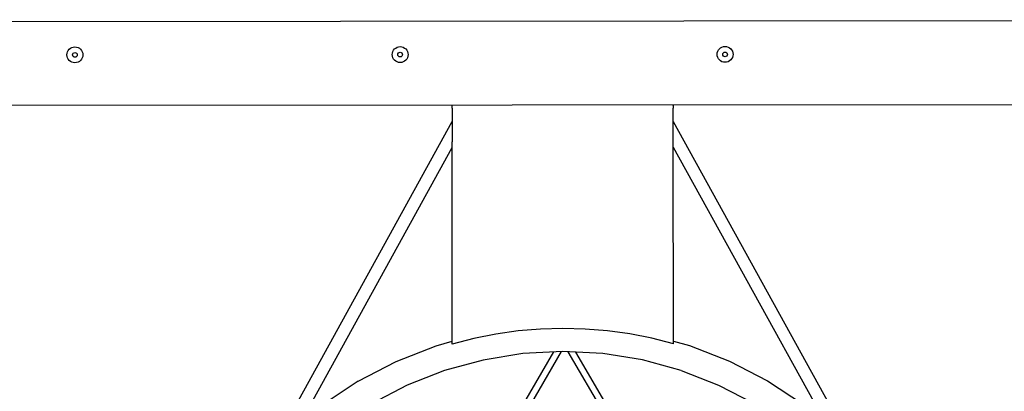
# Model space of a CAD drawing. Units: millimetres. Extents: x 38454 to 61122, y -29588 to -16950.
# Drawn here: x 43281 to 43869, y -18713 to -18492 of the extents above; entities that cross this region are included whole.
import ezdxf

# ---------------------------------------------------------------- set-up
doc = ezdxf.new("R2010")
doc.units = ezdxf.units.MM

msp = doc.modelspace()

# ---------------------------------------------------------------- linework, layer by layer
at = {"color": 18, "linetype": 'Continuous', "lineweight": 30, "true_color": 0x000000}
for p, q in [((42702.21, -18493.04), (44508.21, -18491.63)), ((42702.25, -18543.04), (44508.25, -18541.63)), ((43539.25, -18542.84), (43539.25, -18542.39)), ((43539.25, -18544.39), (43539.25, -18542.84)), ((43671.25, -18542.74), (43671.25, -18542.28)), ((43671.25, -18542.74), (43671.25, -18544.28)), ((43539.25, -18544.39), (43539.27, -18564.39)), ((43671.27, -18564.28), (43671.25, -18544.28)), ((43430.68, -18749.42), (43539.26, -18552.37)), ((43671.26, -18552.26), (43780.15, -18749.15)), ((43539.36, -18684.89), (43539.27, -18564.39)), ((43671.36, -18684.78), (43671.27, -18564.28)), ((43448.63, -18732.24), (43539.27, -18567.69)), ((43671.27, -18567.59), (43762.18, -18732)), ((43578.67, -18677.13), (43565.43, -18678.98)), ((43591.99, -18676), (43578.67, -18677.13)), ((43605.36, -18675.62), (43591.99, -18676)), ((43618.72, -18675.98), (43605.36, -18675.62)), ((43632.04, -18677.08), (43618.72, -18675.98)), ((43645.29, -18678.92), (43632.04, -18677.08)), ((43529.77, -18685.9), (43539.36, -18683.27)), ((43552.32, -18681.57), (43539.36, -18684.89)), ((43565.43, -18678.98), (43552.32, -18681.57)), ((43658.41, -18681.49), (43645.29, -18678.92)), ((43671.36, -18684.78), (43658.41, -18681.49)), ((43671.36, -18683.17), (43680.96, -18685.78)), ((43505.92, -18695.25), (43529.77, -18685.9)), ((43566.2, -18747.59), (43599.93, -18689.63)), ((43569.09, -18750.33), (43604.57, -18689.38)), ((43605.37, -18689.34), (43581.45, -18690.63)), ((43629.28, -18690.59), (43605.37, -18689.34)), ((43608.38, -18689.49), (43643.89, -18750.28)), ((43613.02, -18689.74), (43646.78, -18747.52)), ((43680.96, -18685.78), (43704.82, -18695.09)), ((43483.2, -18707.08), (43505.92, -18695.25)), ((43557.81, -18694.46), (43534.71, -18700.78)), ((43581.45, -18690.63), (43557.81, -18694.46)), ((43652.93, -18694.38), (43629.28, -18690.59)), ((43676.04, -18700.67), (43652.93, -18694.38)), ((43704.82, -18695.09), (43727.56, -18706.89)), ((43534.71, -18700.78), (43512.41, -18709.52)), ((43676.04, -18700.67), (43698.36, -18709.37)), ((43483.2, -18707.08), (43461.86, -18721.25)), ((43727.56, -18706.89), (43748.92, -18721.03)), ((43512.41, -18709.52), (43491.17, -18720.58)), ((43698.36, -18709.37), (43719.62, -18720.4))]:
    msp.add_line(p, q, dxfattribs=at)
at = {"color": 18, "lineweight": 30, "true_color": 0x000000}
for centre, radius in [((43508.28, -18512.43), 4.74), ((43702.18, -18512.28), 4.74), ((43314.22, -18512.58), 4.74), ((43314.22, -18512.58), 1.4), ((43508.28, -18512.43), 1.4), ((43702.18, -18512.28), 1.4)]:
    msp.add_circle(centre, radius, dxfattribs=at)

doc.saveas('drawing.dxf')
